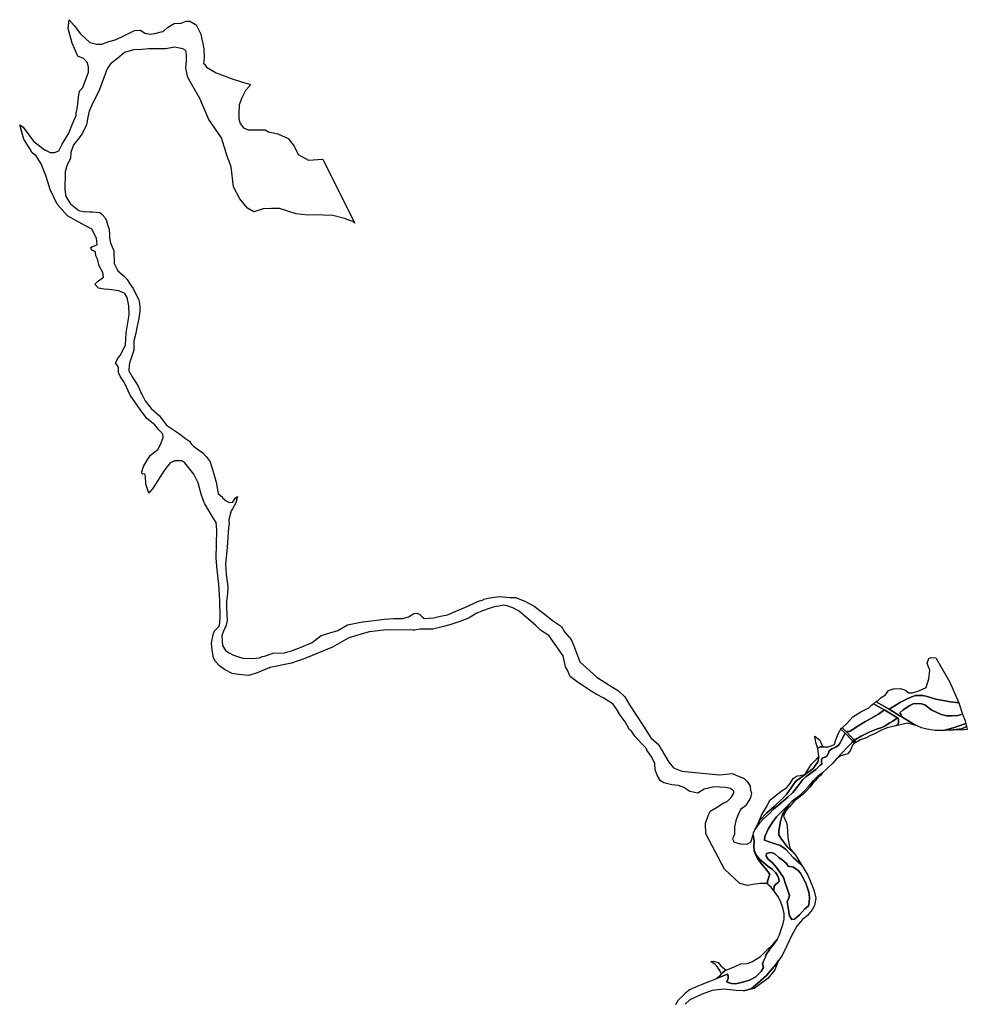
# Model space of a CAD drawing. Extents: x 1453770 to 1503936, y 4386438 to 4475092.
# Drawn here: x 1458889 to 1462982, y 4470838 to 4475092 of the extents above; entities that cross this region are included whole.
import ezdxf

# ---------------------------------------------------------------- set-up
doc = ezdxf.new("R2010")
doc.units = 0
doc.header["$MEASUREMENT"] = 0
for name, color, linetype in [('Hi1', 1, 'CONTINUOUS'), ('Hi2', 1, 'CONTINUOUS'), ('Hi4', 1, 'CONTINUOUS')]:
    doc.layers.add(name, color=color, linetype=linetype)

msp = doc.modelspace()

# ---------------------------------------------------------------- linework, layer by layer
at = {"layer": 'Hi1', "color": 7, "linetype": 'Continuous'}
for points in [[(1460197.3, 4474488.5), (1460197.7, 4474487.4), (1460335.9, 4474213.3), (1460327.9, 4474219.9), (1460298.8, 4474230.5), (1460297.7, 4474230.8), (1460241.9, 4474246.4), (1460161.2, 4474249), (1460131.4, 4474247.6), (1460083.2, 4474253), (1460010.4, 4474275.5), (1459976, 4474275.5), (1459940.3, 4474274.2), (1459900.6, 4474262.2), (1459872.8, 4474278.1), (1459839.8, 4474317.8), (1459812, 4474369.4), (1459802.7, 4474456.7), (1459784.2, 4474501.7), (1459760.4, 4474581.1), (1459706.2, 4474660.4), (1459666.5, 4474751.7), (1459614.9, 4474841.7), (1459605.6, 4474882.7), (1459609.6, 4474914.4), (1459609.6, 4474940.9), (1459605.6, 4474958.1), (1459593.7, 4474966), (1459558, 4474972.7), (1459520.1, 4474966), (1459483.9, 4474966), (1459446.9, 4474966), (1459416.4, 4474963.4), (1459380.7, 4474962.1), (1459341, 4474950.2), (1459310.6, 4474923.7), (1459281.5, 4474901.2), (1459267, 4474880), (1459249.8, 4474833.7), (1459232.6, 4474786.1), (1459204.8, 4474731.9), (1459188.9, 4474696.2), (1459182.3, 4474671), (1459177, 4474638), (1459158.7, 4474599), (1459154.5, 4474593), (1459140, 4474574.5), (1459121.4, 4474550.6), (1459109.5, 4474517.6), (1459108.2, 4474492.4), (1459096.3, 4474469.9), (1459091, 4474455.4), (1459085.7, 4474434.2), (1459084.4, 4474403.8), (1459083.1, 4474384), (1459083.1, 4474357.5), (1459088.4, 4474328.4), (1459108.2, 4474296.6), (1459143.9, 4474267.5), (1459170.4, 4474262.2), (1459174.5, 4474263.5), (1459191.2, 4474261.2), (1459203, 4474261.2), (1459234.3, 4474259.2), (1459245.1, 4474250.4), (1459257.9, 4474235.7), (1459263.7, 4474222.9), (1459267.7, 4474207.3), (1459275.5, 4474185.7), (1459276.5, 4474164.2), (1459276.5, 4474149.5), (1459280.4, 4474127.9), (1459295.1, 4474092.6), (1459296.1, 4474038.7), (1459312.7, 4474007.4), (1459341.1, 4473981.9), (1459352.9, 4473969.2), (1459366.6, 4473945.7), (1459379.4, 4473931), (1459390.1, 4473906.5), (1459402.9, 4473881), (1459407.8, 4473855.5), (1459407.8, 4473832), (1459402.9, 4473800.7), (1459395, 4473762.5), (1459390.1, 4473738), (1459382.3, 4473703.7), (1459381.3, 4473663.5), (1459368.6, 4473625.3), (1459364.7, 4473613.5), (1459361.7, 4473598.8), (1459359.8, 4473576.3), (1459360.1, 4473574.1), (1459376.8, 4473545.2), (1459399.2, 4473512.1), (1459413.8, 4473477.8), (1459413.9, 4473476.2), (1459417.6, 4473471.5), (1459430.3, 4473445), (1459456.8, 4473412.7), (1459492, 4473380.4), (1459523.4, 4473340.2), (1459552.8, 4473319.6), (1459575.3, 4473304.9), (1459604.7, 4473282.4), (1459622.3, 4473270.6), (1459629.2, 4473258.9), (1459639, 4473249.1), (1459660.5, 4473233.4), (1459679.2, 4473220.7), (1459694.8, 4473204), (1459711.5, 4473181.5), (1459729.1, 4473124.6), (1459737, 4473093.3), (1459745.8, 4473045.3), (1459764.4, 4473029.6), (1459765.3, 4473026), (1459780.2, 4473013.4), (1459793.5, 4473005.5), (1459809.3, 4473008.1), (1459821.3, 4473026.6), (1459829.2, 4473031.9), (1459822.6, 4473004.1), (1459808, 4472979), (1459801.4, 4472969.8), (1459793.5, 4472938), (1459791.5, 4472927.8), (1459794, 4472913.9), (1459790.2, 4472897.7), (1459784.9, 4472811.7), (1459778.3, 4472741.5), (1459780.9, 4472695.2), (1459787.5, 4472642.3), (1459786.2, 4472613.2), (1459782.2, 4472578.8), (1459782.2, 4472552.4), (1459783.6, 4472521.9), (1459784.9, 4472498.1), (1459780.9, 4472475.6), (1459769, 4472450.5), (1459762.4, 4472430.7), (1459763.7, 4472405.5), (1459765, 4472388.3), (1459778.3, 4472367.2), (1459794.1, 4472356.6), (1459808.7, 4472347.3), (1459829.9, 4472340.7), (1459852.3, 4472334.1), (1459890.7, 4472331.4), (1459923.8, 4472335.4), (1459935.7, 4472340.7), (1459945.6, 4472341.8), (1459983.9, 4472355.5), (1460032.8, 4472356.5), (1460063.2, 4472365.3), (1460104.4, 4472381), (1460152.4, 4472401.6), (1460190.6, 4472431), (1460223.9, 4472440.8), (1460263.1, 4472453.5), (1460304.2, 4472477), (1460368.9, 4472490.7), (1460419.8, 4472496.6), (1460463, 4472502.5), (1460503.1, 4472505.4), (1460527.6, 4472505.4), (1460542.1, 4472505), (1460568, 4472512.7), (1460582.6, 4472520.6), (1460591.9, 4472525.9), (1460603.8, 4472527.2), (1460615.7, 4472523.3), (1460624.9, 4472515.3), (1460634.2, 4472506.1), (1460637.3, 4472504.5), (1460638.3, 4472504.5), (1460676.5, 4472507.4), (1460705.9, 4472515.2), (1460736.3, 4472521.1), (1460779.4, 4472538.7), (1460814.7, 4472553.4), (1460849, 4472569.1), (1460866.6, 4472578.9), (1460891.1, 4472584.8), (1460894, 4472588.1), (1460919.9, 4472593.4), (1460959.6, 4472600), (1461005.9, 4472596), (1461010, 4472595.3), (1461029.7, 4472596), (1461070.8, 4472580.2), (1461110.4, 4472557.7), (1461147.5, 4472531.2), (1461195.1, 4472492.8), (1461229.5, 4472470.4), (1461242.7, 4472447.9), (1461270.5, 4472413.5), (1461285.1, 4472379.1), (1461308.9, 4472316.9), (1461381.6, 4472250.7), (1461437.2, 4472215), (1461475.6, 4472192.5), (1461502, 4472166.1), (1461523.2, 4472131.7), (1461584, 4472039.1), (1461614.5, 4471988.8), (1461648.9, 4471958.4), (1461659.5, 4471939.9), (1461692.5, 4471884.3), (1461712.2, 4471859.5), (1461749.4, 4471845.9), (1461820.8, 4471838), (1461913.5, 4471830.1), (1461967.7, 4471835.3), (1461978.6, 4471828.8), (1461986.5, 4471826.5), (1462018, 4471814.2), (1462032.5, 4471799.6), (1462044.4, 4471781.1), (1462045.7, 4471763.9), (1462049.7, 4471750.7), (1462045.7, 4471729.5), (1462023.3, 4471695.1), (1462002.1, 4471679.2), (1461988.9, 4471651.5), (1461982.2, 4471630.3), (1461977, 4471605.2), (1461977, 4471573.4), (1461967.8, 4471552.7), (1461974.3, 4471539), (1462002.1, 4471531.1), (1462029.9, 4471529.8), (1462047.1, 4471539), (1462056.8, 4471570.5), (1462060.8, 4471542.4), (1462060, 4471521.5), (1462061.2, 4471501.1), (1462069.3, 4471479.5), (1462078.7, 4471463.6), (1462092.6, 4471445.6), (1462108.8, 4471426.5), (1462120.8, 4471411.7), (1462129, 4471399.4), (1462126.2, 4471391.4), (1462122.8, 4471382.8), (1462118.9, 4471370), (1462119.3, 4471359.6), (1462085.2, 4471360.1), (1462065.6, 4471356.5), (1462032.5, 4471351.2), (1461999.4, 4471360.4), (1461933.3, 4471421.3), (1461892.3, 4471498), (1461852.6, 4471574.7), (1461851.3, 4471621), (1461860.5, 4471650.1), (1461871.1, 4471672.6), (1461898.9, 4471688.5), (1461928, 4471707), (1461945.2, 4471713.6), (1461962.4, 4471732.2), (1461973, 4471750.7), (1461973, 4471758.6), (1461966.4, 4471765.2), (1461958.4, 4471770.5), (1461937.3, 4471774.5), (1461888.3, 4471777.1), (1461846, 4471767.9), (1461818.2, 4471750.7), (1461783.8, 4471757.3), (1461757.3, 4471774.5), (1461734.9, 4471783.8), (1461705.8, 4471786.4), (1461671.4, 4471794.3), (1461656.8, 4471803.6), (1461642.3, 4471827.4), (1461634.3, 4471851.2), (1461631.7, 4471879), (1461619.8, 4471905.5), (1461598.4, 4471936.3), (1461597.5, 4471940.1), (1461586.7, 4471953.8), (1461574, 4471964.6), (1461545.6, 4471996.9), (1461531.9, 4472017.5), (1461523.1, 4472024.4), (1461503.5, 4472057.7), (1461482.9, 4472087.1), (1461468.2, 4472111.6), (1461452.5, 4472135.1), (1461412.3, 4472160.6), (1461379, 4472178.2), (1461349.6, 4472195.8), (1461334, 4472206.6), (1461298.7, 4472229.1), (1461266.4, 4472254.6), (1461255.6, 4472282), (1461246.8, 4472296.7), (1461236, 4472343.8), (1461191.9, 4472406.5), (1461174.3, 4472432), (1461138, 4472454.5), (1461117.4, 4472476), (1461079.2, 4472507.4), (1461046.9, 4472536.8), (1461019.5, 4472551.5), (1460995, 4472559.3), (1460979.3, 4472562.3), (1460958.7, 4472558.3), (1460938.1, 4472555.4), (1460916.6, 4472548.5), (1460888.2, 4472537.8), (1460860.7, 4472526), (1460830.4, 4472508.4), (1460798, 4472494.7), (1460747.1, 4472478), (1460707.9, 4472467.2), (1460673.6, 4472458.4), (1460616.8, 4472458.4), (1460594, 4472453.8), (1460586.6, 4472454.5), (1460474.1, 4472455.8), (1460398.7, 4472446.5), (1460310.1, 4472421.4), (1460240, 4472380.4), (1460120.9, 4472331.4), (1460062.7, 4472311.6), (1459970.1, 4472293.1), (1459966.6, 4472290.8), (1459966.1, 4472291.8), (1459914.5, 4472270.6), (1459878.8, 4472258.7), (1459833.8, 4472262.7), (1459806, 4472267.9), (1459773, 4472285.1), (1459751.8, 4472299.7), (1459733.9, 4472318.9), (1459726, 4472334.8), (1459719.4, 4472367.8), (1459716.7, 4472398.3), (1459724.7, 4472435.3), (1459730, 4472451.2), (1459749.8, 4472471), (1459753.8, 4472485.6), (1459755.1, 4472512), (1459752.5, 4472582.1), (1459748.5, 4472653.6), (1459741.9, 4472714.4), (1459737.9, 4472766), (1459739.2, 4472824.2), (1459740.6, 4472887.7), (1459736.6, 4472919.5), (1459722, 4472944.6), (1459707.5, 4472968.4), (1459689, 4473000.2), (1459685.8, 4473005.6), (1459671.8, 4473042.5), (1459659.9, 4473091.5), (1459641.3, 4473128.5), (1459601.6, 4473177.5), (1459589.7, 4473185.4), (1459559.3, 4473185.4), (1459538.1, 4473177.5), (1459513, 4473144.4), (1459465.4, 4473069), (1459446.9, 4473046.5), (1459433.6, 4473084.8), (1459432.3, 4473117.9), (1459429.7, 4473129.8), (1459417.8, 4473128.5), (1459416.4, 4473139.1), (1459423.1, 4473161.6), (1459438.9, 4473189.4), (1459453.5, 4473210.5), (1459485.2, 4473234.3), (1459498.5, 4473259.5), (1459507.7, 4473287.3), (1459506.4, 4473300.5), (1459495.8, 4473313.7), (1459489.2, 4473319.3), (1459489.2, 4473320.3), (1459472, 4473341.5), (1459437.6, 4473369.3), (1459408.5, 4473407.6), (1459366.2, 4473469.8), (1459341, 4473522.7), (1459323.8, 4473549.2), (1459315.9, 4473567.7), (1459315.9, 4473577), (1459315.9, 4473590.2), (1459302.7, 4473610), (1459314.2, 4473631.4), (1459323.8, 4473641.8), (1459345, 4473686.8), (1459349, 4473738.4), (1459360.9, 4473816.4), (1459359.6, 4473856.1), (1459352.9, 4473891.8), (1459342.4, 4473909), (1459317.2, 4473920.9), (1459274.9, 4473926.2), (1459254.2, 4473927.1), (1459254, 4473927.4), (1459229.2, 4473931.5), (1459214.1, 4473948), (1459216.7, 4473952.7), (1459223.3, 4473959.3), (1459251.1, 4473979.1), (1459248.4, 4473999), (1459232.6, 4474028.1), (1459224.6, 4474057.2), (1459218, 4474071.7), (1459216.7, 4474088.9), (1459199.5, 4474096.9), (1459195.5, 4474107.5), (1459203.5, 4474111.4), (1459223.3, 4474119.4), (1459220.6, 4474148.5), (1459200.8, 4474186.8), (1459157.1, 4474209.3), (1459095, 4474243.7), (1459050, 4474295.3), (1459019.6, 4474358.8), (1459002.4, 4474414.4), (1458981.2, 4474468.6), (1458960, 4474503), (1458942.1, 4474516.4), (1458933.6, 4474532.1), (1458907.1, 4474575.8), (1458888.6, 4474638), (1458903.1, 4474627.4), (1458928.3, 4474594.3), (1458948.1, 4474566.5), (1458989.1, 4474534.8), (1458996.6, 4474528.7), (1458997.4, 4474529.4), (1459019.6, 4474517.6), (1459039.4, 4474517.6), (1459057.9, 4474525.5), (1459072.5, 4474553.3), (1459100.3, 4474600.9), (1459116.1, 4474641.9), (1459132, 4474677.6), (1459132.3, 4474692.1), (1459133.3, 4474692.2), (1459140, 4474726.6), (1459142.6, 4474758.3), (1459146.6, 4474783.5), (1459161.1, 4474799.4), (1459186.3, 4474865.5), (1459186.3, 4474886.7), (1459181, 4474905.2), (1459177, 4474910.5), (1459163.8, 4474923.7), (1459140, 4474934.3), (1459114.8, 4474989.9), (1459097.6, 4475053.4), (1459101.6, 4475091.7), (1459124.1, 4475066.6), (1459151.9, 4475030.9), (1459191.5, 4474992.5), (1459220.6, 4474985.9), (1459243.1, 4474985.9), (1459273.6, 4474997.8), (1459301.3, 4475004.4), (1459330.5, 4475017.6), (1459358.2, 4475032.2), (1459384.7, 4475045.4), (1459411.1, 4475046.7), (1459429.7, 4475033.5), (1459452.2, 4475029.5), (1459472, 4475032.2), (1459499.8, 4475038.8), (1459507.7, 4475041.4), (1459527.6, 4475058.6), (1459555.4, 4475075), (1459585.5, 4475077.4), (1459607.5, 4475085.6), (1459624, 4475085.6), (1459651.5, 4475069.1), (1459670.8, 4475029.2), (1459684.5, 4474965.9), (1459685.9, 4474930.2), (1459683.1, 4474901.3), (1459686.6, 4474900.1), (1459686.3, 4474899.9), (1459695.6, 4474886.7), (1459736.6, 4474861.5), (1459806.7, 4474836.4), (1459855.6, 4474820.5), (1459884.8, 4474812.6), (1459880.8, 4474804.6), (1459863.6, 4474786.1), (1459847.7, 4474754.4), (1459837.1, 4474723.9), (1459835.8, 4474688.2), (1459835.8, 4474663.1), (1459841.1, 4474643.2), (1459855.6, 4474624.7), (1459875.5, 4474615.5), (1459899.3, 4474615.5), (1459923.1, 4474615.5), (1459949.6, 4474615.5), (1459962.8, 4474607.5), (1460003.8, 4474598.3), (1460048.8, 4474578.4), (1460073.9, 4474545.3), (1460091.1, 4474509.6), (1460136.1, 4474484.5), (1460197.3, 4474488.5)], [(1462644.2, 4472112.5), (1462691.6, 4472083.5), (1462699.3, 4472079.5), (1462748, 4472050.2), (1462765.6, 4472041.8), (1462724.1, 4472052.2), (1462679.7, 4472042.6), (1462677.7, 4472043.9), (1462683.1, 4472047.6), (1462684.8, 4472058.5), (1462685.5, 4472069.3), (1462681, 4472076.4), (1462625.5, 4472108.1), (1462576.7, 4472136.5), (1462589.2, 4472147.4), (1462595, 4472148.7), (1462594.3, 4472148.1), (1462588.3, 4472144.2), (1462644.2, 4472112.5)], [(1462460.8, 4472014.7), (1462492.1, 4471980.6), (1462500.9, 4471970.2), (1462504.5, 4471971.8), (1462503.7, 4471970.4), (1462494.8, 4471966.3), (1462485.8, 4471976.5), (1462454.4, 4472009.2), (1462436.1, 4472026.6), (1462433.6, 4472023.6), (1462438.1, 4472031.5), (1462442.5, 4472034), (1462441.3, 4472032.9), (1462441.2, 4472032.8), (1462460.8, 4472014.7)], [(1462982.1, 4472024.9), (1462968.6, 4472023.6), (1462908.3, 4472022), (1462905.2, 4472022.9), (1462920.6, 4472024.1), (1462958.3, 4472028.8), (1462973.4, 4472035.4), (1462978.6, 4472037.9), (1462982.1, 4472024.9)], [(1462361.3, 4471950.8), (1462348.4, 4471950.8), (1462336.5, 4471945.1), (1462336.7, 4471942.9), (1462327.2, 4471969.4), (1462323.8, 4471996.6), (1462345.3, 4471979.6), (1462355.5, 4471955.8), (1462361.3, 4471950.8)], [(1462078.6, 4471618.7), (1462081.1, 4471626.9), (1462094.7, 4471657.6), (1462112.8, 4471688.2), (1462131, 4471721.1), (1462154.8, 4471740.3), (1462178.6, 4471759.6), (1462201.3, 4471773.2), (1462217.2, 4471792.5), (1462229.6, 4471812.9), (1462246.6, 4471825.4), (1462260.3, 4471826.5), (1462278.4, 4471831), (1462285.2, 4471836.7), (1462295.4, 4471854.9), (1462309, 4471875.3), (1462322.6, 4471888.9), (1462340.2, 4471908.8), (1462340.2, 4471908.4), (1462335.8, 4471885.1), (1462315.6, 4471856.8), (1462277.8, 4471827.9), (1462239.4, 4471800.2), (1462223.7, 4471777.5), (1462201.6, 4471744.8), (1462182.6, 4471725.6), (1462147.3, 4471692.2), (1462115.8, 4471665.2), (1462086.2, 4471633.1), (1462078.6, 4471618.7)], [(1461940.2, 4470985), (1461935.1, 4470982.7), (1461925.5, 4470975.9), (1461920.1, 4470969.1), (1461920.1, 4470969.3), (1461914.4, 4470981.7), (1461904.2, 4470997.6), (1461892.9, 4471010.1), (1461873.6, 4471022.6), (1461886.1, 4471024.8), (1461906.5, 4471018), (1461917.8, 4471004.4), (1461940.2, 4470985)], [(1462015.8, 4470895.8), (1462047.9, 4470904.6), (1462079.1, 4470930.3), (1462115.3, 4470962.5), (1462154.8, 4471010), (1462166.9, 4471027), (1462150.3, 4470987.4), (1462120.8, 4470948.9), (1462061.8, 4470906.9), (1462016.5, 4470895.6), (1462015.8, 4470895.8)]]:
    msp.add_lwpolyline(points, close=True, dxfattribs=at)
at = {"layer": 'Hi2', "color": 7, "linetype": 'Continuous'}
for points in [[(1462978.6, 4472037.9), (1462973.4, 4472035.4), (1462958.3, 4472028.8), (1462920.6, 4472024.1), (1462905.2, 4472022.9), (1462879.5, 4472021), (1462920.8, 4472032.7), (1462955, 4472043.8), (1462975, 4472051.4), (1462978.6, 4472037.9)], [(1462238.4, 4471485), (1462205.6, 4471516.8), (1462187.5, 4471540.2), (1462176.1, 4471555.5), (1462167.6, 4471570.5), (1462167.6, 4471586.9), (1462174.5, 4471629.5), (1462184.1, 4471657.6), (1462213, 4471702.4), (1462225, 4471715.6), (1462252.8, 4471735.8), (1462274.2, 4471755.4), (1462298.8, 4471782.5), (1462317.3, 4471804.3), (1462335.4, 4471822.7), (1462356.8, 4471838.2), (1462346.4, 4471825.6), (1462338.1, 4471818.7), (1462324.3, 4471803.9), (1462312.2, 4471789.1), (1462302.1, 4471776.6), (1462285.9, 4471758.6), (1462271.1, 4471744.3), (1462235.9, 4471717.4), (1462214.6, 4471691.5), (1462199.4, 4471674.9), (1462188.8, 4471655.9), (1462187.8, 4471650.4), (1462201.7, 4471622.2), (1462203.5, 4471607.2), (1462207.2, 4471559.2), (1462211.4, 4471534.2), (1462213.7, 4471518.5), (1462218.3, 4471508.8), (1462238.4, 4471485)]]:
    msp.add_lwpolyline(points, close=True, dxfattribs=at)
at = {"layer": 'Hi4', "color": 7, "linetype": 'Continuous'}
for points in [[(1462906.9, 4472230.2), (1462945.2, 4472141), (1462909.6, 4472145.2), (1462846.4, 4472156.4), (1462808.8, 4472167.6), (1462789.4, 4472172.7), (1462758.4, 4472172.7), (1462749.2, 4472169.6), (1462722.1, 4472157.3), (1462693.6, 4472144), (1462666.6, 4472125.7), (1462644.2, 4472112.5), (1462588.3, 4472144.2), (1462594.3, 4472148.1), (1462595, 4472148.7), (1462610.1, 4472163.2), (1462629, 4472175.1), (1462642.2, 4472193.4), (1462663.6, 4472201.6), (1462691.9, 4472202.2), (1462712.1, 4472196.5), (1462729.1, 4472183.3), (1462745.5, 4472183.3), (1462773.2, 4472192.1), (1462804.9, 4472207.4), (1462816.2, 4472243.9), (1462820.6, 4472281), (1462813.1, 4472299.3), (1462808.7, 4472312.5), (1462815.6, 4472331.4), (1462825.7, 4472336.4), (1462846.3, 4472335.5), (1462906.9, 4472230.2)], [(1462945.2, 4472141), (1462962, 4472091.8), (1462941.1, 4472085.8), (1462913.7, 4472084.6), (1462893.3, 4472084), (1462868.7, 4472090.8), (1462829.5, 4472108.6), (1462798.7, 4472132.2), (1462784.7, 4472136.2), (1462763.9, 4472137.5), (1462747.6, 4472135.5), (1462733.6, 4472129.6), (1462705.6, 4472110.3), (1462690.2, 4472097.1), (1462698.3, 4472088.9), (1462694.4, 4472085.4), (1462691.6, 4472083.5), (1462644.2, 4472112.5), (1462666.6, 4472125.7), (1462693.6, 4472144), (1462722.1, 4472157.3), (1462749.2, 4472169.6), (1462758.4, 4472172.7), (1462789.4, 4472172.7), (1462808.8, 4472167.6), (1462846.4, 4472156.4), (1462909.6, 4472145.2), (1462945.2, 4472141)], [(1462576.7, 4472136.5), (1462625.5, 4472108.1), (1462619.7, 4472106.8), (1462597.8, 4472091), (1462565.7, 4472072.2), (1462540.1, 4472058.1), (1462513.3, 4472042.6), (1462484.6, 4472024.2), (1462473.1, 4472016.7), (1462462.5, 4472016.2), (1462460.8, 4472014.7), (1462441.2, 4472032.8), (1462441.3, 4472032.9), (1462442.5, 4472034), (1462462.1, 4472051.8), (1462487.9, 4472079.5), (1462522.5, 4472100.9), (1462556.5, 4472118.5), (1462569.1, 4472131.7), (1462576.6, 4472136.6), (1462576.7, 4472136.5)], [(1462962, 4472091.8), (1462972.1, 4472062.3), (1462975, 4472051.4), (1462955, 4472043.8), (1462920.8, 4472032.7), (1462879.5, 4472021), (1462842.7, 4472021), (1462807, 4472026.2), (1462783.6, 4472033.2), (1462765.6, 4472041.8), (1462748, 4472050.2), (1462699.3, 4472079.5), (1462691.6, 4472083.5), (1462694.4, 4472085.4), (1462698.3, 4472088.9), (1462690.2, 4472097.1), (1462705.6, 4472110.3), (1462733.6, 4472129.6), (1462747.6, 4472135.5), (1462763.9, 4472137.5), (1462784.7, 4472136.2), (1462798.7, 4472132.2), (1462829.5, 4472108.6), (1462868.7, 4472090.8), (1462893.3, 4472084), (1462913.7, 4472084.6), (1462941.1, 4472085.8), (1462962, 4472091.8)], [(1462959, 4472139.7), (1462958.7, 4472139.7), (1462958.7, 4472139.7), (1462959, 4472139.7)], [(1462681, 4472076.4), (1462660.2, 4472061.8), (1462648, 4472053.7), (1462627.5, 4472040.7), (1462612.2, 4472033.5), (1462589.7, 4472026.8), (1462560.8, 4472015.6), (1462524, 4471996.7), (1462499.5, 4471981.7), (1462493.9, 4471981.7), (1462492.1, 4471980.6), (1462460.8, 4472014.7), (1462462.5, 4472016.2), (1462473.1, 4472016.7), (1462484.6, 4472024.2), (1462513.3, 4472042.6), (1462540.1, 4472058.1), (1462565.7, 4472072.2), (1462597.8, 4472091), (1462619.7, 4472106.8), (1462625.5, 4472108.1), (1462681, 4472076.4)], [(1462677.7, 4472043.9), (1462673.9, 4472041.3), (1462636.3, 4472032.5), (1462608.6, 4472020.5), (1462580.8, 4472006.5), (1462564.2, 4471999), (1462541.7, 4471987.8), (1462519.5, 4471980.4), (1462509.3, 4471974.1), (1462504.5, 4471971.8), (1462500.9, 4471970.2), (1462492.1, 4471980.6), (1462493.9, 4471981.7), (1462499.5, 4471981.7), (1462524, 4471996.7), (1462560.8, 4472015.6), (1462589.7, 4472026.8), (1462612.2, 4472033.5), (1462627.5, 4472040.7), (1462648, 4472053.7), (1462660.2, 4472061.8), (1462681, 4472076.4), (1462685.5, 4472069.3), (1462684.8, 4472058.5), (1462683.1, 4472047.6), (1462677.7, 4472043.9)], [(1462454.4, 4472009.2), (1462452.3, 4472007.4), (1462443, 4471985.8), (1462430.2, 4471963.8), (1462424.6, 4471956.8), (1462414, 4471948.8), (1462396.5, 4471942), (1462385.4, 4471933), (1462382.2, 4471923.5), (1462375, 4471910.2), (1462370.6, 4471907.8), (1462355.7, 4471901), (1462351.7, 4471894.2), (1462352.5, 4471886.2), (1462353.3, 4471876.2), (1462346.1, 4471870.5), (1462328.4, 4471852.9), (1462306, 4471836.1), (1462284.7, 4471821.2), (1462271, 4471809.4), (1462250.5, 4471780.2), (1462228, 4471753.3), (1462207.2, 4471732.8), (1462187.9, 4471716.8), (1462166.5, 4471698.2), (1462145.2, 4471680.5), (1462127.2, 4471662.5), (1462100.3, 4471638.4), (1462085, 4471620.4), (1462075.8, 4471608.8), (1462065.7, 4471594.5), (1462078.6, 4471618.7), (1462086.2, 4471633.1), (1462115.8, 4471665.2), (1462147.3, 4471692.2), (1462182.6, 4471725.6), (1462201.6, 4471744.8), (1462223.7, 4471777.5), (1462239.4, 4471800.2), (1462277.8, 4471827.9), (1462315.6, 4471856.8), (1462335.8, 4471885.1), (1462340.2, 4471908.4), (1462340.2, 4471908.8), (1462336.7, 4471942.9), (1462336.5, 4471945.1), (1462348.4, 4471950.8), (1462361.3, 4471950.8), (1462362.3, 4471950.8), (1462381.8, 4471950.1), (1462407.7, 4471960.8), (1462413.3, 4471975.9), (1462423.4, 4472004.2), (1462432.2, 4472021.9), (1462433.6, 4472023.6), (1462436.1, 4472026.6), (1462454.4, 4472009.2)], [(1462494.8, 4471966.3), (1462495.4, 4471965.6), (1462486.2, 4471957.8), (1462477.8, 4471936.5), (1462465.8, 4471920.6), (1462441.4, 4471913.5), (1462433.9, 4471911.3), (1462417.5, 4471898.2), (1462439.7, 4471922.7), (1462464.6, 4471949.1), (1462484.2, 4471969.6), (1462485.8, 4471976.5), (1462494.8, 4471966.3)], [(1462238.4, 4471485), (1462266.1, 4471441), (1462231.2, 4471470.2), (1462196.3, 4471507.6), (1462175, 4471523.7), (1462151.8, 4471530.8), (1462122.4, 4471541.5), (1462105.9, 4471547.7), (1462107.2, 4471562.4), (1462121.5, 4471594.5), (1462140.7, 4471624.9), (1462158.1, 4471647.6), (1462175, 4471665), (1462213, 4471702.4), (1462184.1, 4471657.6), (1462174.5, 4471629.5), (1462167.6, 4471586.9), (1462167.6, 4471570.5), (1462176.1, 4471555.5), (1462187.5, 4471540.2), (1462205.6, 4471516.8), (1462238.4, 4471485)], [(1462146.9, 4471327.9), (1462134.2, 4471344), (1462122.1, 4471353.7), (1462119.3, 4471359.6), (1462118.9, 4471370), (1462122.8, 4471382.8), (1462126.2, 4471391.4), (1462129, 4471399.4), (1462120.8, 4471411.7), (1462108.8, 4471426.5), (1462092.6, 4471445.6), (1462078.7, 4471463.6), (1462069.3, 4471479.5), (1462061.2, 4471501.1), (1462073, 4471480.1), (1462085, 4471464.4), (1462101.9, 4471450.4), (1462121.1, 4471434.4), (1462140.4, 4471420.3), (1462154.4, 4471405.9), (1462161.7, 4471394.5), (1462167.4, 4471380.1), (1462169.4, 4471368.4), (1462163.3, 4471362.4), (1462154.9, 4471357.6), (1462147.3, 4471348), (1462146.9, 4471327.9)], [(1462234.9, 4471205.5), (1462224.7, 4471203.9), (1462213.6, 4471220.4), (1462208.1, 4471255.5), (1462204.6, 4471280.4), (1462211.7, 4471297.7), (1462214.4, 4471308.4), (1462203.4, 4471339.1), (1462195.4, 4471363.3), (1462187.6, 4471386.2), (1462162.7, 4471423.3), (1462142.2, 4471447.3), (1462120.9, 4471466.2), (1462112.6, 4471477.8), (1462114.9, 4471489.2), (1462125.2, 4471493.1), (1462138.2, 4471493.5), (1462151.6, 4471486), (1462167.8, 4471472.6), (1462182, 4471462), (1462200.4, 4471446.5), (1462208.1, 4471435.2), (1462230.6, 4471430.5), (1462251.9, 4471415.5), (1462262.2, 4471404.3), (1462275.2, 4471379.1), (1462286.6, 4471357.4), (1462297.3, 4471322.3), (1462300.9, 4471299.5), (1462299.3, 4471276.4), (1462296.5, 4471264.2), (1462279.5, 4471251.2), (1462257, 4471225.2), (1462234.9, 4471205.5)], [(1462234.9, 4471205.5), (1462257, 4471225.2), (1462279.5, 4471251.2), (1462296.5, 4471264.2), (1462299.3, 4471276.4), (1462300.9, 4471299.5), (1462297.3, 4471322.3), (1462286.6, 4471357.4), (1462275.2, 4471379.1), (1462262.2, 4471404.3), (1462251.9, 4471415.5), (1462230.6, 4471430.5), (1462208.1, 4471435.2), (1462200.4, 4471446.5), (1462182, 4471462), (1462167.8, 4471472.6), (1462151.6, 4471486), (1462138.2, 4471493.5), (1462125.2, 4471493.1), (1462114.9, 4471489.2), (1462112.6, 4471477.8), (1462120.9, 4471466.2), (1462142.2, 4471447.3), (1462162.7, 4471423.3), (1462187.6, 4471386.2), (1462195.4, 4471363.3), (1462203.4, 4471339.1), (1462214.4, 4471308.4), (1462211.7, 4471297.7), (1462204.6, 4471280.4), (1462208.1, 4471255.5), (1462213.6, 4471220.4), (1462224.7, 4471203.9), (1462234.9, 4471205.5)], [(1461896.2, 4470947.8), (1461917.7, 4470966), (1461920.1, 4470969.1), (1461925.5, 4470975.9), (1461935.1, 4470982.7), (1461940.2, 4470985), (1461975, 4471000.5), (1462003.3, 4471013.2), (1462031.1, 4471014.9), (1462051, 4471022.1), (1462088.7, 4471045.3), (1462115.9, 4471072.5), (1462142.5, 4471096.9), (1462160.6, 4471118.3), (1462148.9, 4471102.7), (1462129.2, 4471076), (1462113.6, 4471053.2), (1462108.3, 4471038.5), (1462099.8, 4471020.9), (1462097, 4471010.8), (1462101, 4470996.8), (1462092.2, 4470979.2), (1462068.1, 4470957.5), (1462040.8, 4470942.3), (1462007.1, 4470932.2), (1461980.2, 4470927), (1461962.8, 4470927.4), (1461949.2, 4470931.8), (1461943.2, 4470936.6), (1461949.6, 4470949.8), (1461949.6, 4470961.8), (1461944.8, 4470967.9), (1461923.9, 4470959.8), (1461896.2, 4470947.8)]]:
    msp.add_lwpolyline(points, close=True, dxfattribs=at)
msp.add_lwpolyline([(1461722.3, 4470837.7), (1461734.3, 4470857.8), (1461754.2, 4470876.8), (1461765.8, 4470889.3), (1461780.6, 4470900.1), (1461796.7, 4470907.3), (1461836, 4470925), (1461867.3, 4470936.6), (1461896.2, 4470947.8), (1461923.9, 4470959.8), (1461944.8, 4470967.9), (1461949.6, 4470961.8), (1461949.6, 4470949.8), (1461943.2, 4470936.6), (1461949.2, 4470931.8), (1461962.8, 4470927.4), (1461980.2, 4470927), (1462007.1, 4470932.2), (1462040.8, 4470942.3), (1462068.1, 4470957.5), (1462092.2, 4470979.2), (1462101, 4470996.8), (1462097, 4471010.8), (1462099.8, 4471020.9), (1462108.3, 4471038.5), (1462113.6, 4471053.2), (1462129.2, 4471076), (1462148.9, 4471102.7), (1462160.6, 4471118.3), (1462171, 4471138.4), (1462179.8, 4471165.6), (1462186.3, 4471186.5), (1462190.3, 4471206.1), (1462191.1, 4471230.6), (1462185.8, 4471254.8), (1462176.6, 4471279.7), (1462164.6, 4471303.8), (1462146.9, 4471327.9), (1462147.3, 4471348), (1462154.9, 4471357.6), (1462163.3, 4471362.4), (1462169.4, 4471368.4), (1462167.4, 4471380.1), (1462161.7, 4471394.5), (1462154.4, 4471405.9), (1462140.4, 4471420.3), (1462121.1, 4471434.4), (1462101.9, 4471450.4), (1462085, 4471464.4), (1462073, 4471480.1), (1462061.2, 4471501.1), (1462060, 4471521.5), (1462060.8, 4471542.4), (1462056.8, 4471570.5), (1462058.9, 4471578.5), (1462065.7, 4471594.5), (1462075.8, 4471608.8), (1462085, 4471620.4), (1462100.3, 4471638.4), (1462127.2, 4471662.5), (1462145.2, 4471680.5), (1462166.5, 4471698.2), (1462187.9, 4471716.8), (1462207.2, 4471732.8), (1462228, 4471753.3), (1462250.5, 4471780.2), (1462271, 4471809.4), (1462284.7, 4471821.2), (1462306, 4471836.1), (1462328.4, 4471852.9), (1462346.1, 4471870.5), (1462353.3, 4471876.2), (1462352.5, 4471886.2), (1462351.7, 4471894.2), (1462355.7, 4471901), (1462370.6, 4471907.8), (1462375, 4471910.2), (1462382.2, 4471923.5), (1462385.4, 4471933), (1462396.5, 4471942), (1462414, 4471948.8), (1462424.6, 4471956.8), (1462430.2, 4471963.8), (1462443, 4471985.8), (1462452.3, 4472007.4), (1462454.4, 4472009.2), (1462485.8, 4471976.5), (1462485.8, 4471976.5), (1462484.2, 4471969.6), (1462464.6, 4471949.1), (1462439.7, 4471922.7), (1462417.5, 4471898.2), (1462400.7, 4471879.9), (1462378.6, 4471857.8), (1462356.8, 4471838.2), (1462335.4, 4471822.7), (1462317.3, 4471804.3), (1462298.8, 4471782.5), (1462274.2, 4471755.4), (1462252.8, 4471735.8), (1462225, 4471715.6), (1462213, 4471702.4), (1462175, 4471665), (1462158.1, 4471647.6), (1462140.7, 4471624.9), (1462121.5, 4471594.5), (1462107.2, 4471562.4), (1462105.9, 4471547.7), (1462122.4, 4471541.5), (1462151.8, 4471530.8), (1462175, 4471523.7), (1462196.3, 4471507.6), (1462231.2, 4471470.2), (1462266.1, 4471441), (1462292.8, 4471396), (1462318.8, 4471332.6), (1462327.7, 4471296.4), (1462322, 4471265.3), (1462311.2, 4471245.7), (1462291.2, 4471221.3), (1462270.4, 4471203.9), (1462245.4, 4471175), (1462222.2, 4471134.2), (1462202.1, 4471090.5), (1462181, 4471046.7), (1462166.9, 4471027), (1462154.8, 4471010), (1462115.3, 4470962.5), (1462079.1, 4470930.3), (1462047.9, 4470904.6), (1462015.8, 4470895.8), (1462015.2, 4470895.6), (1461982.9, 4470898.1), (1461931.6, 4470904.1), (1461879.3, 4470897.6), (1461836, 4470882), (1461783.1, 4470856.9), (1461762.9, 4470838)], dxfattribs=at)

doc.saveas('drawing.dxf')
